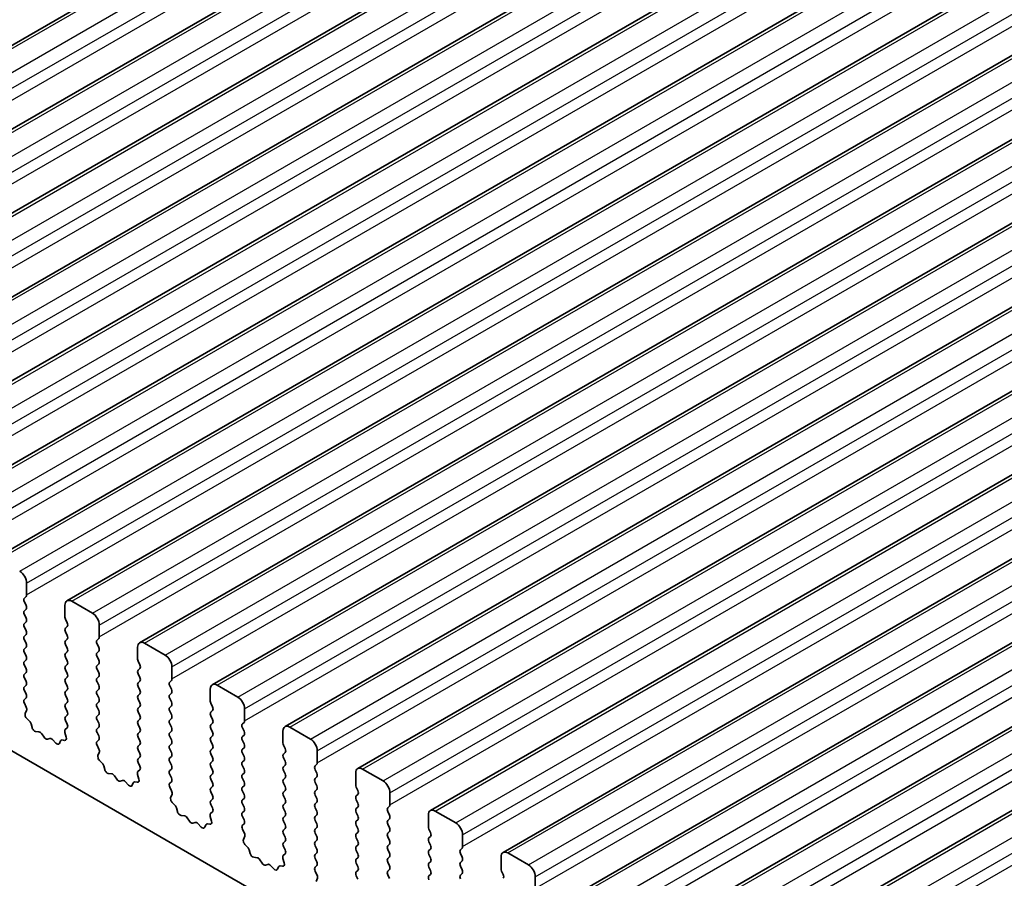
# Model space of a CAD drawing. Units: millimetres. Extents: x 0 to 7554, y 0 to 1124.
# Drawn here: x 795 to 846, y 350 to 394 of the extents above; entities that cross this region are included whole.
import ezdxf

# ---------------------------------------------------------------- set-up
doc = ezdxf.new("R2010")
doc.units = ezdxf.units.MM
doc.layers.add('Visible (ISO)', color=7, linetype='Continuous', lineweight=35)
doc.layers.add('Visible Narrow (ISO)', color=7, linetype='Continuous', lineweight=25)

msp = doc.modelspace()

# ---------------------------------------------------------------- linework, layer by layer
at = {"layer": 'Visible (ISO)'}
for p, q in [((771.0733, 379.2868), (959.8708, 488.2891)), ((774.821, 377.1231), (963.6185, 486.1254)), ((778.5687, 374.9594), (967.3662, 483.9617)), ((782.3163, 372.7957), (971.1138, 481.798)), ((786.064, 370.632), (974.8615, 479.6343)), ((789.8117, 368.4682), (978.6092, 477.4705)), ((793.5593, 366.3045), (982.3568, 475.3068)), ((797.307, 364.1408), (986.1045, 473.1431)), ((801.0547, 361.9771), (989.8522, 470.9794)), ((804.8023, 359.8134), (993.5998, 468.8157)), ((808.55, 357.6497), (997.3475, 466.652)), ((812.2977, 355.486), (1001.0952, 464.4882)), ((816.0453, 353.3222), (1004.8428, 462.3245)), ((819.793, 351.1585), (1008.5905, 460.1608)), ((823.5407, 348.9948), (1012.3382, 457.9971)), ((827.2883, 346.8311), (1016.0858, 455.8334)), ((831.036, 344.6674), (1019.8335, 453.6697)), ((715.568, 401.9403), (843.13, 328.2923)), ((795.2235, 364.4427), (795.2235, 365.055)), ((795.1104, 364.2794), (795.1953, 364.361)), ((795.1953, 363.9038), (795.1104, 364.0834)), ((798.6177, 363.5037), (797.557, 364.1161)), ((795.1104, 363.6262), (795.1953, 363.7078)), ((797.2034, 363.9119), (797.2034, 363.2996)), ((795.1953, 363.2506), (795.1104, 363.4302)), ((795.1104, 362.973), (795.1953, 363.0546)), ((797.2317, 363.1852), (797.3166, 363.0056)), ((795.1953, 362.5974), (795.1104, 362.777)), ((797.3166, 362.8097), (797.2317, 362.728)), ((797.2317, 362.532), (797.3166, 362.3524)), ((798.9712, 362.2789), (798.9712, 362.8913)), ((795.1104, 362.3198), (795.1953, 362.4014)), ((795.1953, 361.9442), (795.1104, 362.1238)), ((797.3166, 362.1565), (797.2317, 362.0748)), ((798.8581, 362.1156), (798.9429, 362.1973)), ((795.1104, 361.6666), (795.1953, 361.7482)), ((797.2317, 361.8789), (797.3166, 361.6992)), ((797.3166, 361.5033), (797.2317, 361.4216)), ((798.9429, 361.74), (798.8581, 361.9197)), ((798.8581, 361.4624), (798.9429, 361.5441)), ((800.9511, 361.7482), (800.9511, 361.1358)), ((802.3653, 361.34), (801.3047, 361.9523)), ((795.1953, 361.291), (795.1104, 361.4706)), ((795.1104, 361.0134), (795.1953, 361.095)), ((797.2317, 361.2257), (797.3166, 361.046)), ((798.9429, 361.0869), (798.8581, 361.2665)), ((800.9794, 361.0215), (801.0642, 360.8419)), ((795.1953, 360.6378), (795.1104, 360.8174)), ((797.3166, 360.8501), (797.2317, 360.7684)), ((797.2317, 360.5725), (797.3166, 360.3928)), ((798.8581, 360.8092), (798.9429, 360.8909)), ((798.9429, 360.4337), (798.8581, 360.6133)), ((801.0642, 360.6459), (800.9794, 360.5643)), ((802.7189, 360.1152), (802.7189, 360.7276)), ((795.1104, 360.3602), (795.1953, 360.4418)), ((795.1953, 359.9846), (795.1104, 360.1642)), ((797.3166, 360.1969), (797.2317, 360.1152)), ((798.8581, 360.156), (798.9429, 360.2377)), ((798.9429, 359.7805), (798.8581, 359.9601)), ((800.9794, 360.3683), (801.0642, 360.1887)), ((801.0642, 359.9927), (800.9794, 359.9111)), ((802.6057, 359.9519), (802.6906, 360.0336)), ((795.1104, 359.707), (795.1953, 359.7886)), ((795.1953, 359.3314), (795.1104, 359.511)), ((797.2317, 359.9193), (797.3166, 359.7396)), ((797.3166, 359.5437), (797.2317, 359.462)), ((798.8581, 359.5028), (798.9429, 359.5845)), ((800.9794, 359.7151), (801.0642, 359.5355)), ((802.6906, 359.5763), (802.6057, 359.756)), ((804.6988, 359.5845), (804.6988, 358.9721)), ((806.113, 359.1762), (805.0523, 359.7886)), ((795.1116, 359.0549), (795.1953, 359.1354)), ((797.2317, 359.2661), (797.3166, 359.0864)), ((798.9429, 359.1273), (798.8581, 359.3069)), ((801.0642, 359.3395), (800.9794, 359.2579)), ((800.9794, 359.0619), (801.0642, 358.8823)), ((802.6057, 359.2987), (802.6906, 359.3804)), ((802.6906, 358.9231), (802.6057, 359.1028)), ((795.209, 358.6582), (795.1131, 358.8558)), ((795.159, 358.3264), (795.2285, 358.4856)), ((797.3166, 358.8905), (797.2317, 358.8088)), ((797.2317, 358.6129), (797.3166, 358.4332)), ((798.8581, 358.8497), (798.9429, 358.9313)), ((798.9429, 358.4741), (798.8581, 358.6537)), ((801.0642, 358.6864), (800.9794, 358.6047)), ((802.6057, 358.6455), (802.6906, 358.7272)), ((802.6906, 358.2699), (802.6057, 358.4496)), ((804.7271, 358.8578), (804.8119, 358.6782)), ((804.8119, 358.4822), (804.7271, 358.4006)), ((806.4665, 357.9515), (806.4665, 358.5639)), ((795.3745, 357.9304), (795.2407, 358.0652)), ((797.3166, 358.2373), (797.2317, 358.1556)), ((797.2317, 357.9597), (797.3154, 357.7825)), ((798.8581, 358.1965), (798.9429, 358.2781)), ((798.9429, 357.8209), (798.8581, 358.0005)), ((800.9794, 358.4087), (801.0642, 358.2291)), ((801.0642, 358.0332), (800.9794, 357.9515)), ((802.6057, 357.9923), (802.6906, 358.074)), ((804.7271, 358.2046), (804.8119, 358.025)), ((795.5074, 357.6033), (795.4575, 357.7866)), ((797.3139, 357.5852), (797.218, 357.4982)), ((798.8581, 357.5433), (798.9429, 357.6249)), ((800.9794, 357.7555), (801.0642, 357.5759)), ((802.6906, 357.6167), (802.6057, 357.7964)), ((802.6057, 357.3391), (802.6906, 357.4208)), ((804.8119, 357.829), (804.7271, 357.7474)), ((804.7271, 357.5514), (804.8119, 357.3718)), ((806.3534, 357.7882), (806.4383, 357.8699)), ((806.4383, 357.4126), (806.3534, 357.5922)), ((808.4464, 357.4208), (808.4464, 356.8084)), ((809.8607, 357.0125), (808.8, 357.6249)), ((795.8654, 357.3826), (795.6927, 357.402)), ((796.1267, 357.0999), (796.005, 357.2793)), ((796.422, 357.0386), (796.3003, 356.9996)), ((796.7342, 356.8007), (796.5616, 356.9806)), ((796.9695, 356.9136), (796.9196, 356.7881)), ((797.1862, 356.942), (797.0525, 356.9616)), ((797.1985, 357.3483), (797.268, 357.1088)), ((798.9429, 357.1677), (798.8581, 357.3473)), ((798.8592, 356.8912), (798.9429, 356.9717)), ((801.0642, 357.38), (800.9794, 357.2983)), ((800.9794, 357.1023), (801.0642, 356.9227)), ((802.6906, 356.9635), (802.6057, 357.1432)), ((804.8119, 357.1758), (804.7271, 357.0942)), ((806.3534, 357.135), (806.4383, 357.2167)), ((806.4383, 356.7594), (806.3534, 356.939)), ((798.9566, 356.4945), (798.8608, 356.6921)), ((801.0642, 356.7268), (800.9794, 356.6451)), ((800.9794, 356.4492), (801.0642, 356.2695)), ((802.6057, 356.6859), (802.6906, 356.7676)), ((802.6906, 356.3103), (802.6057, 356.49)), ((804.7271, 356.8982), (804.8119, 356.7186)), ((804.8119, 356.5226), (804.7271, 356.441)), ((806.3534, 356.4818), (806.4383, 356.5635)), ((808.4747, 356.6941), (808.5596, 356.5145)), ((810.2142, 355.7878), (810.2142, 356.4002)), ((798.9067, 356.1627), (798.9762, 356.3219)), ((799.1221, 355.7667), (798.9884, 355.9015)), ((801.0642, 356.0736), (800.9794, 355.9919)), ((802.6057, 356.0327), (802.6906, 356.1144)), ((804.7271, 356.245), (804.8119, 356.0654)), ((806.4383, 356.1062), (806.3534, 356.2859)), ((806.3534, 355.8286), (806.4383, 355.9103)), ((808.5596, 356.3185), (808.4747, 356.2369)), ((808.4747, 356.0409), (808.5596, 355.8613)), ((799.2551, 355.4396), (799.2052, 355.6229)), ((801.0615, 355.4214), (800.9657, 355.3345)), ((800.9794, 355.796), (801.0631, 355.6188)), ((802.6906, 355.6571), (802.6057, 355.8368)), ((802.6057, 355.3795), (802.6906, 355.4612)), ((804.8119, 355.8694), (804.7271, 355.7878)), ((804.7271, 355.5918), (804.8119, 355.4122)), ((806.4383, 355.453), (806.3534, 355.6327)), ((808.5596, 355.6653), (808.4747, 355.5837)), ((808.4747, 355.3877), (808.5596, 355.2081)), ((810.1011, 355.6245), (810.1859, 355.7061)), ((810.1859, 355.2489), (810.1011, 355.4285)), ((813.6083, 354.8488), (812.5477, 355.4612)), ((799.613, 355.2189), (799.4404, 355.2383)), ((799.8743, 354.9361), (799.7527, 355.1156)), ((800.9461, 355.1846), (801.0156, 354.9451)), ((802.6906, 355.004), (802.6057, 355.1836)), ((804.8119, 355.2162), (804.7271, 355.1346)), ((804.7271, 354.9386), (804.8119, 354.759)), ((806.3534, 355.1754), (806.4383, 355.2571)), ((806.4383, 354.7998), (806.3534, 354.9795)), ((808.5596, 355.0121), (808.4747, 354.9305)), ((810.1011, 354.9713), (810.1859, 355.0529)), ((812.1941, 355.2571), (812.1941, 354.6447)), ((800.1696, 354.8749), (800.048, 354.8359)), ((800.4819, 354.637), (800.3093, 354.8169)), ((800.7171, 354.7499), (800.6672, 354.6243)), ((800.9339, 354.7783), (800.8002, 354.7979)), ((802.6069, 354.7275), (802.6906, 354.808)), ((802.7043, 354.3307), (802.6084, 354.5284)), ((804.8119, 354.563), (804.7271, 354.4814)), ((806.3534, 354.5222), (806.4383, 354.6039)), ((808.4747, 354.7345), (808.5596, 354.5549)), ((810.1859, 354.5957), (810.1011, 354.7753)), ((810.1011, 354.3181), (810.1859, 354.3997)), ((812.2224, 354.5304), (812.3072, 354.3508)), ((802.6543, 353.999), (802.7238, 354.1582)), ((804.7271, 354.2854), (804.8119, 354.1058)), ((804.8119, 353.9098), (804.7271, 353.8282)), ((806.4383, 354.1466), (806.3534, 354.3263)), ((806.3534, 353.869), (806.4383, 353.9507)), ((808.5596, 354.3589), (808.4747, 354.2773)), ((808.4747, 354.0813), (808.5596, 353.9017)), ((810.1859, 353.9425), (810.1011, 354.1221)), ((812.3072, 354.1548), (812.2224, 354.0731)), ((812.2224, 353.8772), (812.3072, 353.6976)), ((813.9619, 353.6241), (813.9619, 354.2364)), ((802.8698, 353.603), (802.7361, 353.7378)), ((803.0028, 353.2759), (802.9528, 353.4591)), ((804.7271, 353.6322), (804.8107, 353.4551)), ((806.4383, 353.4934), (806.3534, 353.6731)), ((808.5596, 353.7057), (808.4747, 353.6241)), ((808.4747, 353.4281), (808.5596, 353.2485)), ((810.1011, 353.6649), (810.1859, 353.7465)), ((810.1859, 353.2893), (810.1011, 353.4689)), ((812.3072, 353.5016), (812.2224, 353.4199)), ((813.8487, 353.4608), (813.9336, 353.5424)), ((803.3607, 353.0551), (803.1881, 353.0746)), ((803.622, 352.7724), (803.5003, 352.9519)), ((804.6938, 353.0208), (804.7633, 352.7814)), ((804.8092, 353.2577), (804.7134, 353.1708)), ((806.3534, 353.2158), (806.4383, 353.2975)), ((806.4383, 352.8402), (806.3534, 353.0199)), ((808.5596, 353.0525), (808.4747, 352.9709)), ((810.1011, 353.0117), (810.1859, 353.0933)), ((812.2224, 353.224), (812.3072, 353.0444)), ((812.3072, 352.8484), (812.2224, 352.7668)), ((813.9336, 353.0852), (813.8487, 353.2648)), ((813.8487, 352.8076), (813.9336, 352.8892)), ((815.9418, 353.0933), (815.9418, 352.481)), ((817.356, 352.6851), (816.2953, 353.2975)), ((803.9173, 352.7112), (803.7957, 352.6721)), ((804.2296, 352.4732), (804.057, 352.6532)), ((804.4648, 352.5862), (804.4149, 352.4606)), ((804.6816, 352.6146), (804.5478, 352.6342)), ((806.3546, 352.5638), (806.4383, 352.6443)), ((806.4519, 352.167), (806.3561, 352.3646)), ((808.4747, 352.7749), (808.5596, 352.5953)), ((808.5596, 352.3993), (808.4747, 352.3177)), ((810.1859, 352.6361), (810.1011, 352.8157)), ((810.1011, 352.3585), (810.1859, 352.4402)), ((812.2224, 352.5708), (812.3072, 352.3912)), ((813.9336, 352.432), (813.8487, 352.6116)), ((815.9701, 352.3667), (816.0549, 352.187)), ((806.402, 351.8353), (806.4715, 351.9945)), ((808.4747, 352.1217), (808.5596, 351.9421)), ((810.1859, 351.9829), (810.1011, 352.1625)), ((812.3072, 352.1952), (812.2224, 352.1136)), ((812.2224, 351.9176), (812.3072, 351.738)), ((813.8487, 352.1544), (813.9336, 352.236)), ((813.9336, 351.7788), (813.8487, 351.9584)), ((816.0549, 351.9911), (815.9701, 351.9094)), ((817.7095, 351.4604), (817.7095, 352.0727)), ((806.6175, 351.4393), (806.4837, 351.5741)), ((808.5596, 351.7461), (808.4747, 351.6645)), ((808.4747, 351.4685), (808.5584, 351.2914)), ((810.1011, 351.7053), (810.1859, 351.787)), ((810.1859, 351.3297), (810.1011, 351.5093)), ((812.3072, 351.542), (812.2224, 351.4604)), ((813.8487, 351.5012), (813.9336, 351.5828)), ((815.9701, 351.7135), (816.0549, 351.5338)), ((816.0549, 351.3379), (815.9701, 351.2562)), ((817.5964, 351.2971), (817.6813, 351.3787)), ((806.7504, 351.1122), (806.7005, 351.2954)), ((807.1084, 350.8914), (806.9357, 350.9108)), ((808.4415, 350.8571), (808.511, 350.6177)), ((808.5569, 351.094), (808.461, 351.0071)), ((810.1011, 351.0521), (810.1859, 351.1338)), ((810.1859, 350.6765), (810.1011, 350.8561)), ((812.2224, 351.2644), (812.3072, 351.0848)), ((812.3072, 350.8888), (812.2224, 350.8072)), ((813.9336, 351.1256), (813.8487, 351.3052)), ((813.8487, 350.848), (813.9336, 350.9296)), ((815.9701, 351.0603), (816.0549, 350.8806)), ((817.6813, 350.9215), (817.5964, 351.1011)), ((819.6894, 350.9296), (819.6894, 350.3173)), ((821.1036, 350.5214), (820.043, 351.1338)), ((807.3697, 350.6087), (807.248, 350.7882)), ((807.665, 350.5475), (807.5433, 350.5084)), ((807.9772, 350.3095), (807.8046, 350.4894)), ((808.2125, 350.4225), (808.1626, 350.2969)), ((808.4292, 350.4509), (808.2955, 350.4704)), ((810.1022, 350.4), (810.1859, 350.4806)), ((812.2224, 350.6112), (812.3072, 350.4316)), ((813.9336, 350.4724), (813.8487, 350.652)), ((816.0549, 350.6847), (815.9701, 350.603)), ((815.9701, 350.4071), (816.0549, 350.2274)), ((817.5964, 350.6439), (817.6813, 350.7255)), ((817.6813, 350.2683), (817.5964, 350.4479)), ((810.1996, 350.0033), (810.1038, 350.2009)), ((810.1497, 349.6715), (810.2192, 349.8308)), ((812.3072, 350.2356), (812.2224, 350.154)), ((812.2224, 349.958), (812.3072, 349.7784)), ((813.8487, 350.1948), (813.9336, 350.2764)), ((813.9336, 349.8192), (813.8487, 349.9988)), ((816.0549, 350.0315), (815.9701, 349.9498)), ((817.5964, 349.9907), (817.6813, 350.0723)), ((819.7177, 350.203), (819.8026, 350.0233)), ((821.4572, 349.2966), (821.4572, 349.909))]:
    msp.add_line(p, q, dxfattribs=at)
for centre, major_axis, start_param, end_param in [((794.87, 365.2591), (-0.25, 0.433), 3.9269908, 5.4977871), ((795.2235, 364.1161), (-0.1, 0.1732), 0.1418971, 1.4288993), ((795.0821, 364.5243), (0.1, -0.1732), 0.1418971, 0.7853982), ((797.557, 363.7078), (-0.25, 0.433), 5.4977871, 7.0685835), ((795.2235, 363.4629), (-0.1, 0.1732), 0.1418971, 1.4288993), ((795.0821, 363.8711), (0.1, -0.1732), 0.1418971, 1.4288993), ((795.0821, 363.2179), (0.1, -0.1732), 0.1418971, 1.4288993), ((797.3449, 363.2179), (0.1, -0.1732), 3.9269908, 4.5704919), ((797.2034, 362.973), (0.1, -0.1732), 0.1418971, 1.4288993), ((798.6177, 363.0954), (-0.25, 0.433), 3.9269908, 5.4977871), ((795.2235, 362.8097), (-0.1, 0.1732), 0.1418971, 1.4288993), ((795.0821, 362.5647), (0.1, -0.1732), 0.1418971, 1.4288993), ((797.3449, 362.5647), (-0.1, 0.1732), 0.1418971, 1.4288993), ((795.2235, 362.1565), (-0.1, 0.1732), 0.1418971, 1.4288993), ((797.3449, 361.9115), (-0.1, 0.1732), 0.1418971, 1.4288993), ((797.2034, 362.3198), (0.1, -0.1732), 0.1418971, 1.4288993), ((798.9712, 361.9523), (-0.1, 0.1732), 0.1418971, 1.4288993), ((798.8298, 362.3606), (0.1, -0.1732), 0.1418971, 0.7853982), ((801.3047, 361.5441), (-0.25, 0.433), 5.4977871, 7.0685835), ((795.2235, 361.5033), (-0.1, 0.1732), 0.1418971, 1.4288993), ((795.0821, 361.9115), (0.1, -0.1732), 0.1418971, 1.4288993), ((797.2034, 361.6666), (0.1, -0.1732), 0.1418971, 1.4288993), ((798.8298, 361.7074), (0.1, -0.1732), 0.1418971, 1.4288993), ((795.2235, 360.8501), (-0.1, 0.1732), 0.1418971, 1.4288993), ((795.0821, 361.2583), (0.1, -0.1732), 0.1418971, 1.4288993), ((797.3449, 361.2583), (-0.1, 0.1732), 0.1418971, 1.4288993), ((797.2034, 361.0134), (0.1, -0.1732), 0.1418971, 1.4288993), ((798.9712, 361.2991), (-0.1, 0.1732), 0.1418971, 1.4288993), ((798.8298, 361.0542), (0.1, -0.1732), 0.1418971, 1.4288993), ((801.0925, 361.0542), (0.1, -0.1732), 3.9269908, 4.5704919), ((802.3653, 360.9317), (-0.25, 0.433), 3.9269908, 5.4977871), ((795.0821, 360.6051), (0.1, -0.1732), 0.1418971, 1.4288993), ((797.3449, 360.6051), (-0.1, 0.1732), 0.1418971, 1.4288993), ((798.9712, 360.6459), (-0.1, 0.1732), 0.1418971, 1.4288993), ((801.0925, 360.401), (-0.1, 0.1732), 0.1418971, 1.4288993), ((800.9511, 360.8092), (0.1, -0.1732), 0.1418971, 1.4288993), ((795.2235, 360.1969), (-0.1, 0.1732), 0.1418971, 1.4288993), ((795.0821, 359.9519), (0.1, -0.1732), 0.1418971, 1.4288993), ((797.3449, 359.9519), (-0.1, 0.1732), 0.1418971, 1.4288993), ((797.2034, 360.3602), (0.1, -0.1732), 0.1418971, 1.4288993), ((798.9712, 359.9927), (-0.1, 0.1732), 0.1418971, 1.4288993), ((798.8298, 360.401), (0.1, -0.1732), 0.1418971, 1.4288993), ((800.9511, 360.156), (0.1, -0.1732), 0.1418971, 1.4288993), ((802.5775, 360.1969), (0.1, -0.1732), 0.1418971, 0.7853982), ((795.2235, 359.5437), (-0.1, 0.1732), 0.1418971, 1.4288993), ((797.3449, 359.2987), (-0.1, 0.1732), 0.1418971, 1.4288993), ((797.2034, 359.707), (0.1, -0.1732), 0.1418971, 1.4288993), ((798.9712, 359.3395), (-0.1, 0.1732), 0.1418971, 1.4288993), ((798.8298, 359.7478), (0.1, -0.1732), 0.1418971, 1.4288993), ((801.0925, 359.7478), (-0.1, 0.1732), 0.1418971, 1.4288993), ((800.9511, 359.5028), (0.1, -0.1732), 0.1418971, 1.4288993), ((802.7189, 359.7886), (-0.1, 0.1732), 0.1418971, 1.4288993), ((802.5775, 359.5437), (0.1, -0.1732), 0.1418971, 1.4288993), ((805.0523, 359.3804), (-0.25, 0.433), 5.4977871, 7.0685835), ((795.2247, 358.8916), (-0.1, 0.1732), 0.1418971, 1.4465605), ((795.0821, 359.2987), (0.1, -0.1732), 0.1418971, 1.4288993), ((797.2034, 359.0538), (0.1, -0.1732), 0.1418971, 1.4288993), ((798.8298, 359.0946), (0.1, -0.1732), 0.1418971, 1.4288993), ((801.0925, 359.0946), (-0.1, 0.1732), 0.1418971, 1.4288993), ((802.7189, 359.1354), (-0.1, 0.1732), 0.1418971, 1.4288993), ((804.8402, 358.8905), (0.1, -0.1732), 3.9269908, 4.5704919), ((806.113, 358.768), (-0.25, 0.433), 3.9269908, 5.4977871), ((795.0973, 358.6223), (-0.1, 0.1732), 3.5442362, 4.5881532), ((797.3449, 358.6455), (-0.1, 0.1732), 0.1418971, 1.4288993), ((797.2034, 358.4006), (0.1, -0.1732), 0.1418971, 1.4288993), ((798.9712, 358.6864), (-0.1, 0.1732), 0.1418971, 1.4288993), ((798.8298, 358.4414), (0.1, -0.1732), 0.1418971, 1.4288993), ((801.0925, 358.4414), (-0.1, 0.1732), 0.1418971, 1.4288993), ((800.9511, 358.8497), (0.1, -0.1732), 0.1418971, 1.4288993), ((802.7189, 358.4822), (-0.1, 0.1732), 0.1418971, 1.4288993), ((802.5775, 358.8905), (0.1, -0.1732), 0.1418971, 1.4288993), ((804.6988, 358.6455), (0.1, -0.1732), 0.1418971, 1.4288993), ((795.2902, 358.1897), (-0.1, 0.1732), 0.4026436, 1.9989297), ((795.325, 357.806), (-0.1, 0.1732), 4.2842557, 5.1405223), ((797.3449, 357.9923), (-0.1, 0.1732), 0.1418971, 1.4288993), ((798.9712, 358.0332), (-0.1, 0.1732), 0.1418971, 1.4288993), ((801.0925, 357.7882), (-0.1, 0.1732), 0.1418971, 1.4288993), ((800.9511, 358.1965), (0.1, -0.1732), 0.1418971, 1.4288993), ((802.7189, 357.829), (-0.1, 0.1732), 0.1418971, 1.4288993), ((802.5775, 358.2373), (0.1, -0.1732), 0.1418971, 1.4288993), ((804.8402, 358.2373), (-0.1, 0.1732), 0.1418971, 1.4288993), ((804.6988, 357.9923), (0.1, -0.1732), 0.1418971, 1.4288993), ((806.3251, 358.0332), (0.1, -0.1732), 0.1418971, 0.7853982), ((795.6399, 357.584), (-0.1, 0.1732), 1.142663, 2.7389491), ((797.3297, 357.3335), (-0.1, 0.1732), 0.1242358, 1.1681528), ((797.2023, 357.7499), (0.1, -0.1732), 0.1242358, 1.4288993), ((798.9712, 357.38), (-0.1, 0.1732), 0.1418971, 1.4288993), ((798.8298, 357.7882), (0.1, -0.1732), 0.1418971, 1.4288993), ((800.9511, 357.5433), (0.1, -0.1732), 0.1418971, 1.4288993), ((802.5775, 357.5841), (0.1, -0.1732), 0.1418971, 1.4288993), ((804.8402, 357.5841), (-0.1, 0.1732), 0.1418971, 1.4288993), ((806.4665, 357.6249), (-0.1, 0.1732), 0.1418971, 1.4288993), ((808.8, 357.2167), (-0.25, 0.433), 5.4977871, 7.0685835), ((795.9182, 357.2006), (-0.1, 0.1732), 4.8366248, 5.8805417), ((796.2135, 357.1786), (0.1, -0.1732), 4.8366248, 6.1589495), ((796.5088, 356.8596), (-0.1, 0.1732), 5.1150325, 6.1589495), ((797.102, 356.78), (-0.1, 0.1732), 5.855052, 6.7113186), ((797.1368, 357.1236), (0.1, -0.1732), 5.855052, 7.4513381), ((798.8298, 357.135), (0.1, -0.1732), 0.1418971, 1.4288993), ((801.0925, 357.135), (-0.1, 0.1732), 0.1418971, 1.4288993), ((800.9511, 356.8901), (0.1, -0.1732), 0.1418971, 1.4288993), ((802.7189, 357.1758), (-0.1, 0.1732), 0.1418971, 1.4288993), ((802.5775, 356.9309), (0.1, -0.1732), 0.1418971, 1.4288993), ((804.8402, 356.9309), (-0.1, 0.1732), 0.1418971, 1.4288993), ((804.6988, 357.3391), (0.1, -0.1732), 0.1418971, 1.4288993), ((806.4665, 356.9717), (-0.1, 0.1732), 0.1418971, 1.4288993), ((806.3251, 357.38), (0.1, -0.1732), 0.1418971, 1.4288993), ((809.8607, 356.6043), (-0.25, 0.433), 3.9269908, 5.4977871), ((796.7871, 356.9217), (0.1, -0.1732), 5.1150325, 6.7113186), ((798.9724, 356.7279), (-0.1, 0.1732), 0.1418971, 1.4465605), ((798.845, 356.4586), (-0.1, 0.1732), 3.5442362, 4.5881532), ((801.0925, 356.4818), (-0.1, 0.1732), 0.1418971, 1.4288993), ((802.7189, 356.5226), (-0.1, 0.1732), 0.1418971, 1.4288993), ((804.8402, 356.2777), (-0.1, 0.1732), 0.1418971, 1.4288993), ((804.6988, 356.6859), (0.1, -0.1732), 0.1418971, 1.4288993), ((806.4665, 356.3185), (-0.1, 0.1732), 0.1418971, 1.4288993), ((806.3251, 356.7268), (0.1, -0.1732), 0.1418971, 1.4288993), ((808.5879, 356.7268), (0.1, -0.1732), 3.9269908, 4.5704919), ((808.4464, 356.4818), (0.1, -0.1732), 0.1418971, 1.4288993), ((799.0379, 356.026), (-0.1, 0.1732), 0.4026436, 1.9989297), ((801.0925, 355.8286), (-0.1, 0.1732), 0.1418971, 1.4288993), ((800.9511, 356.2369), (0.1, -0.1732), 0.1418971, 1.4288993), ((802.7189, 355.8694), (-0.1, 0.1732), 0.1418971, 1.4288993), ((802.5775, 356.2777), (0.1, -0.1732), 0.1418971, 1.4288993), ((804.6988, 356.0327), (0.1, -0.1732), 0.1418971, 1.4288993), ((806.3251, 356.0736), (0.1, -0.1732), 0.1418971, 1.4288993), ((808.5879, 356.0736), (-0.1, 0.1732), 0.1418971, 1.4288993), ((799.0727, 355.6423), (-0.1, 0.1732), 4.2842557, 5.1405223), ((799.3876, 355.4202), (-0.1, 0.1732), 1.142663, 2.7389491), ((800.9499, 355.5862), (0.1, -0.1732), 0.1242358, 1.4288993), ((802.5775, 355.6245), (0.1, -0.1732), 0.1418971, 1.4288993), ((804.8402, 355.6245), (-0.1, 0.1732), 0.1418971, 1.4288993), ((804.6988, 355.3795), (0.1, -0.1732), 0.1418971, 1.4288993), ((806.4665, 355.6653), (-0.1, 0.1732), 0.1418971, 1.4288993), ((806.3251, 355.4204), (0.1, -0.1732), 0.1418971, 1.4288993), ((808.5879, 355.4204), (-0.1, 0.1732), 0.1418971, 1.4288993), ((808.4464, 355.8286), (0.1, -0.1732), 0.1418971, 1.4288993), ((810.2142, 355.4612), (-0.1, 0.1732), 0.1418971, 1.4288993), ((810.0728, 355.8694), (0.1, -0.1732), 0.1418971, 0.7853982), ((812.5477, 355.0529), (-0.25, 0.433), 5.4977871, 7.0685835), ((799.6658, 355.0369), (-0.1, 0.1732), 4.8366248, 5.8805417), ((799.9612, 355.0149), (0.1, -0.1732), 4.8366248, 6.1589495), ((800.2565, 354.6959), (-0.1, 0.1732), 5.1150325, 6.1589495), ((801.0773, 355.1698), (-0.1, 0.1732), 0.1242358, 1.1681528), ((800.8844, 354.9598), (0.1, -0.1732), 5.855052, 7.4513381), ((802.7189, 355.2162), (-0.1, 0.1732), 0.1418971, 1.4288993), ((802.5775, 354.9713), (0.1, -0.1732), 0.1418971, 1.4288993), ((804.8402, 354.9713), (-0.1, 0.1732), 0.1418971, 1.4288993), ((806.4665, 355.0121), (-0.1, 0.1732), 0.1418971, 1.4288993), ((808.5879, 354.7672), (-0.1, 0.1732), 0.1418971, 1.4288993), ((808.4464, 355.1754), (0.1, -0.1732), 0.1418971, 1.4288993), ((810.2142, 354.808), (-0.1, 0.1732), 0.1418971, 1.4288993), ((810.0728, 355.2162), (0.1, -0.1732), 0.1418971, 1.4288993), ((800.5347, 354.7579), (0.1, -0.1732), 5.1150325, 6.7113186), ((800.8496, 354.6163), (-0.1, 0.1732), 5.855052, 6.7113186), ((802.7201, 354.5642), (-0.1, 0.1732), 0.1418971, 1.4465605), ((804.8402, 354.3181), (-0.1, 0.1732), 0.1418971, 1.4288993), ((804.6988, 354.7263), (0.1, -0.1732), 0.1418971, 1.4288993), ((806.4665, 354.3589), (-0.1, 0.1732), 0.1418971, 1.4288993), ((806.3251, 354.7672), (0.1, -0.1732), 0.1418971, 1.4288993), ((808.4464, 354.5222), (0.1, -0.1732), 0.1418971, 1.4288993), ((810.0728, 354.563), (0.1, -0.1732), 0.1418971, 1.4288993), ((812.3355, 354.563), (0.1, -0.1732), 3.9269908, 4.5704919), ((813.6083, 354.4406), (-0.25, 0.433), 3.9269908, 5.4977871), ((802.7855, 353.8622), (-0.1, 0.1732), 0.4026436, 1.9989297), ((802.5927, 354.2949), (-0.1, 0.1732), 3.5442362, 4.5881532), ((804.6988, 354.0731), (0.1, -0.1732), 0.1418971, 1.4288993), ((806.4665, 353.7057), (-0.1, 0.1732), 0.1418971, 1.4288993), ((806.3251, 354.114), (0.1, -0.1732), 0.1418971, 1.4288993), ((808.5879, 354.114), (-0.1, 0.1732), 0.1418971, 1.4288993), ((808.4464, 353.869), (0.1, -0.1732), 0.1418971, 1.4288993), ((810.2142, 354.1548), (-0.1, 0.1732), 0.1418971, 1.4288993), ((810.0728, 353.9098), (0.1, -0.1732), 0.1418971, 1.4288993), ((812.3355, 353.9098), (-0.1, 0.1732), 0.1418971, 1.4288993), ((812.1941, 354.3181), (0.1, -0.1732), 0.1418971, 1.4288993), ((802.8203, 353.4785), (-0.1, 0.1732), 4.2842557, 5.1405223), ((804.8402, 353.6649), (-0.1, 0.1732), 0.1418971, 1.4288993), ((804.6976, 353.4224), (0.1, -0.1732), 0.1242358, 1.4288993), ((806.3251, 353.4608), (0.1, -0.1732), 0.1418971, 1.4288993), ((808.5879, 353.4608), (-0.1, 0.1732), 0.1418971, 1.4288993), ((810.2142, 353.5016), (-0.1, 0.1732), 0.1418971, 1.4288993), ((812.3355, 353.2566), (-0.1, 0.1732), 0.1418971, 1.4288993), ((812.1941, 353.6649), (0.1, -0.1732), 0.1418971, 1.4288993), ((813.9619, 353.2975), (-0.1, 0.1732), 0.1418971, 1.4288993), ((813.8204, 353.7057), (0.1, -0.1732), 0.1418971, 0.7853982), ((816.2953, 352.8892), (-0.25, 0.433), 5.4977871, 7.0685835), ((803.1352, 353.2565), (-0.1, 0.1732), 1.142663, 2.7389491), ((803.4135, 352.8732), (-0.1, 0.1732), 4.8366248, 5.8805417), ((804.825, 353.0061), (-0.1, 0.1732), 0.1242358, 1.1681528), ((806.4665, 353.0525), (-0.1, 0.1732), 0.1418971, 1.4288993), ((808.5879, 352.8076), (-0.1, 0.1732), 0.1418971, 1.4288993), ((808.4464, 353.2158), (0.1, -0.1732), 0.1418971, 1.4288993), ((810.2142, 352.8484), (-0.1, 0.1732), 0.1418971, 1.4288993), ((810.0728, 353.2566), (0.1, -0.1732), 0.1418971, 1.4288993), ((812.1941, 353.0117), (0.1, -0.1732), 0.1418971, 1.4288993), ((813.8204, 353.0525), (0.1, -0.1732), 0.1418971, 1.4288993), ((803.7088, 352.8512), (0.1, -0.1732), 4.8366248, 6.1589495), ((804.0041, 352.5322), (-0.1, 0.1732), 5.1150325, 6.1589495), ((804.2824, 352.5942), (0.1, -0.1732), 5.1150325, 6.7113186), ((804.5973, 352.4526), (-0.1, 0.1732), 5.855052, 6.7113186), ((804.6321, 352.7961), (0.1, -0.1732), 5.855052, 7.4513381), ((806.4677, 352.4005), (-0.1, 0.1732), 0.1418971, 1.4465605), ((806.3251, 352.8076), (0.1, -0.1732), 0.1418971, 1.4288993), ((808.4464, 352.5626), (0.1, -0.1732), 0.1418971, 1.4288993), ((810.2142, 352.1952), (-0.1, 0.1732), 0.1418971, 1.4288993), ((810.0728, 352.6035), (0.1, -0.1732), 0.1418971, 1.4288993), ((812.3355, 352.6035), (-0.1, 0.1732), 0.1418971, 1.4288993), ((812.1941, 352.3585), (0.1, -0.1732), 0.1418971, 1.4288993), ((813.9619, 352.6443), (-0.1, 0.1732), 0.1418971, 1.4288993), ((813.8204, 352.3993), (0.1, -0.1732), 0.1418971, 1.4288993), ((816.0832, 352.3993), (0.1, -0.1732), 3.9269908, 4.5704919), ((817.356, 352.2769), (-0.25, 0.433), 3.9269908, 5.4977871), ((806.5332, 351.6985), (-0.1, 0.1732), 0.4026436, 1.9989297), ((806.3403, 352.1312), (-0.1, 0.1732), 3.5442362, 4.5881532), ((808.5879, 352.1544), (-0.1, 0.1732), 0.1418971, 1.4288993), ((808.4464, 351.9094), (0.1, -0.1732), 0.1418971, 1.4288993), ((810.0728, 351.9503), (0.1, -0.1732), 0.1418971, 1.4288993), ((812.3355, 351.9503), (-0.1, 0.1732), 0.1418971, 1.4288993), ((813.9619, 351.9911), (-0.1, 0.1732), 0.1418971, 1.4288993), ((816.0832, 351.7461), (-0.1, 0.1732), 0.1418971, 1.4288993), ((815.9418, 352.1544), (0.1, -0.1732), 0.1418971, 1.4288993), ((806.568, 351.3148), (-0.1, 0.1732), 4.2842557, 5.1405223), ((808.5879, 351.5012), (-0.1, 0.1732), 0.1418971, 1.4288993), ((810.2142, 351.542), (-0.1, 0.1732), 0.1418971, 1.4288993), ((810.0728, 351.2971), (0.1, -0.1732), 0.1418971, 1.4288993), ((812.3355, 351.2971), (-0.1, 0.1732), 0.1418971, 1.4288993), ((812.1941, 351.7053), (0.1, -0.1732), 0.1418971, 1.4288993), ((813.9619, 351.3379), (-0.1, 0.1732), 0.1418971, 1.4288993), ((813.8204, 351.7461), (0.1, -0.1732), 0.1418971, 1.4288993), ((815.9418, 351.5012), (0.1, -0.1732), 0.1418971, 1.4288993), ((817.5681, 351.542), (0.1, -0.1732), 0.1418971, 0.7853982), ((806.8829, 351.0928), (-0.1, 0.1732), 1.142663, 2.7389491), ((807.1612, 350.7094), (-0.1, 0.1732), 4.8366248, 5.8805417), ((808.5726, 350.8424), (-0.1, 0.1732), 0.1242358, 1.1681528), ((808.4453, 351.2587), (0.1, -0.1732), 0.1242358, 1.4288993), ((810.2142, 350.8888), (-0.1, 0.1732), 0.1418971, 1.4288993), ((812.1941, 351.0521), (0.1, -0.1732), 0.1418971, 1.4288993), ((813.9619, 350.6847), (-0.1, 0.1732), 0.1418971, 1.4288993), ((813.8204, 351.0929), (0.1, -0.1732), 0.1418971, 1.4288993), ((816.0832, 351.0929), (-0.1, 0.1732), 0.1418971, 1.4288993), ((815.9418, 350.848), (0.1, -0.1732), 0.1418971, 1.4288993), ((817.7095, 351.1338), (-0.1, 0.1732), 0.1418971, 1.4288993), ((817.5681, 350.8888), (0.1, -0.1732), 0.1418971, 1.4288993), ((820.043, 350.7255), (-0.25, 0.433), 5.4977871, 7.0685835), ((807.4565, 350.6875), (0.1, -0.1732), 4.8366248, 6.1589495), ((807.7518, 350.3684), (-0.1, 0.1732), 5.1150325, 6.1589495), ((808.0301, 350.4305), (0.1, -0.1732), 5.1150325, 6.7113186), ((808.345, 350.2889), (-0.1, 0.1732), 5.855052, 6.7113186), ((808.3798, 350.6324), (0.1, -0.1732), 5.855052, 7.4513381), ((810.2154, 350.2367), (-0.1, 0.1732), 0.1418971, 1.4465605), ((810.0728, 350.6439), (0.1, -0.1732), 0.1418971, 1.4288993), ((812.3355, 350.6439), (-0.1, 0.1732), 0.1418971, 1.4288993), ((812.1941, 350.3989), (0.1, -0.1732), 0.1418971, 1.4288993), ((813.8204, 350.4397), (0.1, -0.1732), 0.1418971, 1.4288993), ((816.0832, 350.4397), (-0.1, 0.1732), 0.1418971, 1.4288993), ((817.7095, 350.4806), (-0.1, 0.1732), 0.1418971, 1.4288993), ((819.8309, 350.2356), (0.1, -0.1732), 3.9269908, 4.5704919), ((821.1036, 350.1131), (-0.25, 0.433), 3.9269908, 5.4977871), ((810.088, 349.9675), (-0.1, 0.1732), 3.5442362, 4.5881532), ((812.3355, 349.9907), (-0.1, 0.1732), 0.1418971, 1.4288993), ((813.9619, 350.0315), (-0.1, 0.1732), 0.1418971, 1.4288993), ((816.0832, 349.7865), (-0.1, 0.1732), 0.1418971, 1.4288993), ((815.9418, 350.1948), (0.1, -0.1732), 0.1418971, 1.4288993), ((817.7095, 349.8274), (-0.1, 0.1732), 0.1418971, 1.4288993), ((817.5681, 350.2356), (0.1, -0.1732), 0.1418971, 1.4288993), ((819.6894, 349.9907), (0.1, -0.1732), 0.1418971, 1.4288993)]:
    msp.add_ellipse(centre, major_axis=major_axis, ratio=0.5773503, start_param=start_param, end_param=end_param, dxfattribs=at)
at = {"layer": 'Visible Narrow (ISO)'}
for p, q in [((771.3233, 379.2621), (960.1208, 488.2644)), ((772.384, 378.6497), (961.1815, 487.652)), ((772.7375, 378.0373), (961.5351, 487.0396)), ((772.7375, 377.4249), (961.5351, 486.4272)), ((775.071, 377.0983), (963.8685, 486.1006)), ((776.1317, 376.486), (964.9292, 485.4883)), ((776.4852, 375.8736), (965.2827, 484.8759)), ((776.4852, 375.2612), (965.2827, 484.2635)), ((778.8187, 374.9346), (967.6162, 483.9369)), ((779.8793, 374.3223), (968.6768, 483.3246)), ((780.2329, 373.7099), (969.0304, 482.7122)), ((780.2329, 373.0975), (969.0304, 482.0998)), ((782.5663, 372.7709), (971.3638, 481.7732)), ((783.627, 372.1585), (972.4245, 481.1608)), ((783.9805, 371.5462), (972.7781, 480.5485)), ((783.9805, 370.9338), (972.7781, 479.9361)), ((786.314, 370.6072), (975.1115, 479.6095)), ((787.3747, 369.9948), (976.1722, 478.9971)), ((787.7282, 369.3825), (976.5257, 478.3847)), ((787.7282, 368.7701), (976.5257, 477.7724)), ((790.0617, 368.4435), (978.8592, 477.4458)), ((791.1223, 367.8311), (979.9198, 476.8334)), ((791.4759, 367.2187), (980.2734, 476.221)), ((791.4759, 366.6064), (980.2734, 475.6087)), ((793.8093, 366.2798), (982.6068, 475.2821)), ((794.87, 365.6674), (983.6675, 474.6697)), ((795.2235, 365.055), (984.0211, 474.0573)), ((795.2235, 364.4427), (984.0211, 473.4449)), ((797.557, 364.1161), (986.3545, 473.1183)), ((798.6177, 363.5037), (987.4152, 472.506)), ((798.9712, 362.8913), (987.7687, 471.8936)), ((798.9712, 362.2789), (987.7687, 471.2812)), ((801.3047, 361.9523), (990.1022, 470.9546)), ((802.3653, 361.34), (991.1628, 470.3423)), ((802.7189, 360.7276), (991.5164, 469.7299)), ((802.7189, 360.1152), (991.5164, 469.1175)), ((805.0523, 359.7886), (993.8498, 468.7909)), ((806.113, 359.1762), (994.9105, 468.1785)), ((806.4665, 358.5639), (995.2641, 467.5662)), ((806.4665, 357.9515), (995.2641, 466.9538)), ((808.8, 357.6249), (997.5975, 466.6272)), ((809.8607, 357.0125), (998.6582, 466.0148)), ((810.2142, 356.4002), (999.0117, 465.4025)), ((810.2142, 355.7878), (999.0117, 464.7901)), ((812.5477, 355.4612), (1001.3452, 464.4635)), ((813.6083, 354.8488), (1002.4058, 463.8511)), ((813.9619, 354.2364), (1002.7594, 463.2387)), ((813.9619, 353.6241), (1002.7594, 462.6264)), ((816.2953, 353.2975), (1005.0928, 462.2998)), ((817.356, 352.6851), (1006.1535, 461.6874)), ((817.7095, 352.0727), (1006.507, 461.075)), ((817.7095, 351.4604), (1006.507, 460.4626)), ((820.043, 351.1338), (1008.8405, 460.1361)), ((821.1036, 350.5214), (1009.9012, 459.5237)), ((821.4572, 349.909), (1010.2547, 458.9113)), ((821.4572, 349.2966), (1010.2547, 458.2989)), ((823.7907, 348.97), (1012.5882, 457.9723)), ((824.8513, 348.3577), (1013.6488, 457.36)), ((825.2049, 347.7453), (1014.0024, 456.7476)), ((825.2049, 347.1329), (1014.0024, 456.1352)), ((827.5383, 346.8063), (1016.3358, 455.8086)), ((828.599, 346.194), (1017.3965, 455.1962)), ((828.9525, 345.5816), (1017.75, 454.5839)), ((828.9525, 344.9692), (1017.75, 453.9715)), ((831.286, 344.6426), (1020.0835, 453.6449)), ((832.3466, 344.0302), (1021.1442, 453.0325)), ((832.7002, 343.4179), (1021.4977, 452.4202)), ((832.7002, 342.8055), (1021.4977, 451.8078))]:
    msp.add_line(p, q, dxfattribs=at)

doc.saveas('drawing.dxf')
